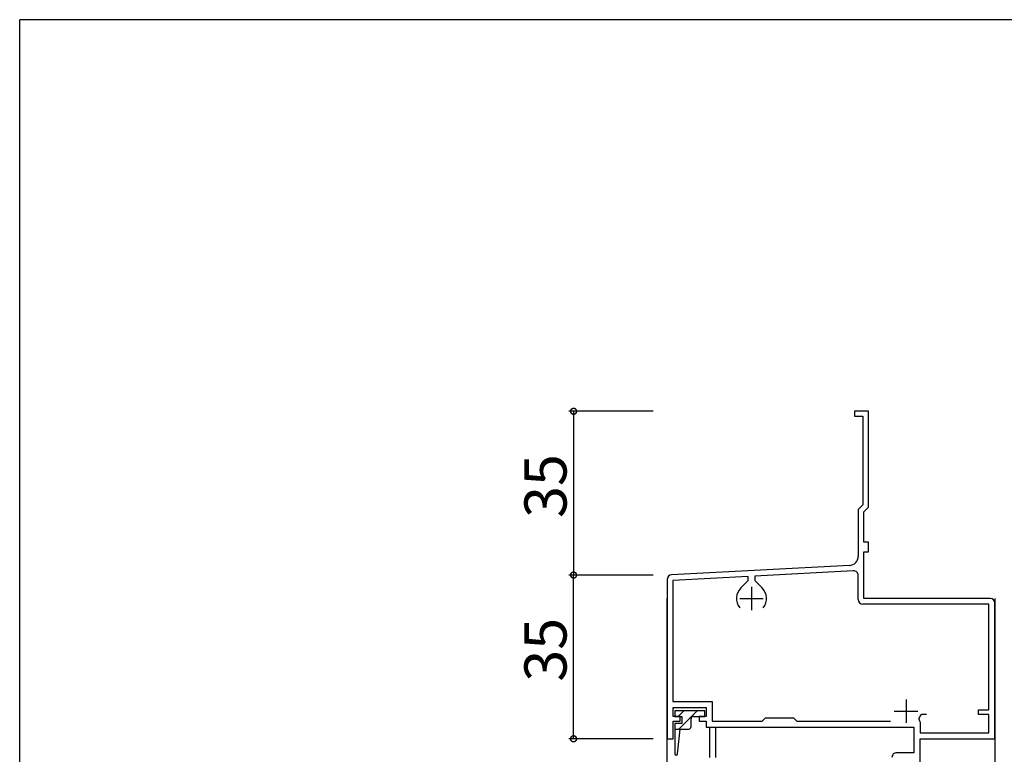
# Model space of a CAD drawing. Extents: x 0 to 1133, y 0 to 806.
# Drawn here: x 4 to 214, y 645 to 802 of the extents above; entities that cross this region are included whole.
import ezdxf

# ---------------------------------------------------------------- set-up
doc = ezdxf.new("R2010")
doc.units = 0
for name, color, linetype in [('YKK_11', 7, 'CONTINUOUS'), ('YKK_12', 2, 'CONTINUOUS'), ('YKK_13', 4, 'CONTINUOUS'), ('YKK_D', 6, 'CONTINUOUS'), ('YKK_ZWAK', 7, 'CONTINUOUS')]:
    doc.layers.add(name, color=color, linetype=linetype)
doc.styles.get("Standard").update_dxf_attribs({"font": 'ROMANS.SHX', "bigfont": 'EXTFONT.SHX'})

# ---------------------------------------------------------------- blocks, each defined once
blk = doc.blocks.new('A201')
at = {"layer": 'YKK_ZWAK', "color": 254, "linetype": 'Continuous'}
for p in [(571, 410), (21, 35)]:
    blk.add_line(p, (21, 410), dxfattribs=at)

msp = doc.modelspace()

# ---------------------------------------------------------------- linework, layer by layer
at = {"layer": 'YKK_11', "color": 0, "linetype": 'ByBlock', "lineweight": -2}
for p, q in [((185.3, 718.29), (182.3, 718.29)), ((182.3, 718.29), (182.3, 717.29)), ((182.3, 717.29), (184.1, 717.29)), ((184.1, 717.29), (184.1, 698.29)), ((185.3, 697.8), (185.3, 718.29)), ((184.1, 698.29), (183.1, 697.29)), ((183.1, 697.29), (183.1, 687.33)), ((184.3, 696.8), (185.3, 697.8)), ((184.3, 690.29), (184.3, 696.8)), ((185.3, 690.29), (184.3, 690.29)), ((185.3, 688.29), (185.3, 690.29)), ((184.3, 678.29), (184.3, 688.29)), ((184.3, 688.29), (185.3, 688.29)), ((181.2, 685.33), (143.24, 683.34)), ((182.04, 684.18), (161, 683.07)), ((142.3, 682.35), (142.3, 648.29)), ((159.6, 683), (143.5, 682.16)), ((143.5, 682.16), (143.5, 656.29)), ((158.03, 680.56), (159.6, 682.12)), ((159.6, 682.12), (159.6, 683)), ((161, 683.07), (161, 682.12)), ((161, 682.12), (162.56, 680.56)), ((183.1, 678.09), (183.1, 683.18)), ((211.3, 678.29), (184.3, 678.29)), ((212.3, 648.29), (212.3, 677.29)), ((211, 677.09), (184.1, 677.09)), ((211, 654.49), (211, 677.09)), ((143.5, 656.29), (151.9, 656.29)), ((151.9, 656.29), (151.9, 652.09)), ((143.6, 653.09), (143.6, 654.99)), ((143.6, 654.99), (150.6, 654.99)), ((150.6, 654.99), (150.6, 653.09)), ((208.8, 653.49), (208.8, 654.49)), ((208.8, 654.49), (211, 654.49)), ((145.1, 653.09), (143.6, 653.09)), ((143.6, 648.29), (143.6, 652.09)), ((143.6, 652.09), (145.1, 652.09)), ((145.1, 652.09), (145.1, 653.09)), ((150.6, 653.09), (149.1, 653.09)), ((149.1, 653.09), (149.1, 652.09)), ((149.1, 652.09), (150.6, 652.09)), ((150.6, 652.09), (150.6, 650.79)), ((151.9, 652.09), (162.6, 652.09)), ((162.6, 652.09), (163.3, 652.79)), ((163.3, 652.79), (169.3, 652.79)), ((169.3, 652.79), (170, 652.09)), ((170, 652.09), (189.96, 652.09)), ((196.04, 652.55), (196.15, 652.13)), ((196.15, 652.13), (196.3, 651.87)), ((196.65, 653.49), (196.36, 653.28)), ((197.7, 653.49), (196.65, 653.49)), ((197.7, 653.49), (196.65, 653.49)), ((211, 653.49), (208.8, 653.49)), ((211, 649.59), (211, 653.49)), ((150.6, 650.79), (195, 650.79)), ((195, 650.79), (195, 645.29)), ((196.3, 651.87), (196.3, 649.59)), ((142.3, 648.29), (143.6, 648.29)), ((196.3, 649.59), (211, 649.59)), ((196.3, 635.29), (196.3, 648.29)), ((196.3, 648.29), (212.3, 648.29)), ((195, 645.29), (191.3, 645.29))]:
    msp.add_line(p, q, dxfattribs=at)
at = {"layer": 'YKK_11', "color": 2}
for p, q in [((160.3, 680.79), (160.3, 675.79)), ((157.8, 678.29), (162.8, 678.29)), ((193.3, 656.69), (193.3, 651.69)), ((190.8, 654.19), (195.8, 654.19))]:
    msp.add_line(p, q, dxfattribs=at)
at = {"layer": 'YKK_11', "color": 0, "linetype": 'ByBlock', "lineweight": -2}
for centre, radius, start, end in [((181.1, 687.33), 2, 272.9998, 0.0001), ((182.1, 683.18), 1, 359.9989, 92.9998), ((143.3, 682.35), 1, 93.0001, 180), ((160.3, 678.29), 3.2, 135, 218.3664), ((160.3, 678.29), 3.2, 321.634, 45), ((184.1, 678.09), 1, 180, 270), ((211.3, 677.29), 1, 359.9996, 89.9995), ((193.3, 654.19), 3.2, 329.0437, 343.4001), ((191.3, 644.29), 1, 89.997, 180)]:
    msp.add_arc(centre, radius, start, end, dxfattribs=at)
at = {"layer": 'YKK_12', "linetype": 'Continuous'}
for p, q in [((142.3, 560.99), (142.3, 678.29)), ((151.3, 650.79), (151.3, 644.29)), ((152.7, 644.29), (152.7, 650.79))]:
    msp.add_line(p, q, dxfattribs=at)
at = {"layer": 'YKK_12'}
msp.add_line((212.3, 678.29), (212.3, 472.77), dxfattribs=at)
at = {"layer": 'YKK_13', "linetype": 'Continuous'}
for p, q in [((150.3, 654.29), (143.9, 654.29)), ((143.9, 654.29), (143.9, 653.09)), ((144.64, 653.09), (145.84, 654.29)), ((144.77, 650.39), (148.67, 654.29)), ((150.3, 653.09), (150.3, 654.29)), ((143.9, 653.09), (145.4, 653.09)), ((145.4, 653.09), (145.4, 651.59)), ((147.4, 650.89), (147.4, 652.59)), ((147.9, 653.09), (150.3, 653.09)), ((145.4, 651.59), (143.9, 651.59)), ((143.9, 651.59), (143.9, 645.09)), ((143.9, 650.39), (146.9, 650.39)), ((144.49, 645.06), (145.1, 650.39))]:
    msp.add_line(p, q, dxfattribs=at)
for centre, radius, start, end in [((147.9, 652.59), 0.5, 90, 180), ((146.9, 650.89), 0.5, 270, 0), ((144.2, 645.09), 0.3, 180, 353.5615)]:
    msp.add_arc(centre, radius, start, end, dxfattribs=at)
at = {"layer": 'YKK_D'}
for p, q in [((139.3, 718.29), (121.3, 718.29)), ((122.3, 718.29), (122.3, 683.29)), ((139.3, 683.29), (121.3, 683.29)), ((139.3, 683.29), (121.3, 683.29)), ((139.3, 683.29), (121.3, 683.29)), ((122.3, 648.29), (122.3, 683.29)), ((122.3, 648.29), (122.3, 683.29)), ((139.3, 648.29), (121.3, 648.29)), ((139.3, 648.29), (121.3, 648.29))]:
    msp.add_line(p, q, dxfattribs=at)
at = {"layer": 'YKK_D', "linetype": 'ByBlock', "const_width": 1.27}
for points in [[(122.3, 718.14, 1), (122.3, 718.45, 1)], [(122.3, 683.14, 1), (122.3, 683.45, 1)], [(122.3, 683.14, 1), (122.3, 683.45, 1)], [(122.3, 683.45, 1), (122.3, 683.14, 1)], [(122.3, 648.45, 1), (122.3, 648.14, 1)], [(122.3, 648.45, 1), (122.3, 648.14, 1)]]:
    msp.add_lwpolyline(points, format="xyb", close=True, dxfattribs=at)

# ---------------------------------------------------------------- block references
at = {"layer": 'YKK_ZWAK', "xscale": 1.999999999998, "yscale": 1.999999999998, "zscale": 1.999999999998}
msp.add_blockref('A201', (-38, -18), dxfattribs=at)

# ---------------------------------------------------------------- texts
at = {"layer": 'YKK_D'}
for p in [(120.8, 695.51), (120.8, 660.51), (120.8, 660.51)]:
    msp.add_text('35', height=9, rotation=90, dxfattribs=at).set_placement(p)

doc.saveas('drawing.dxf')
